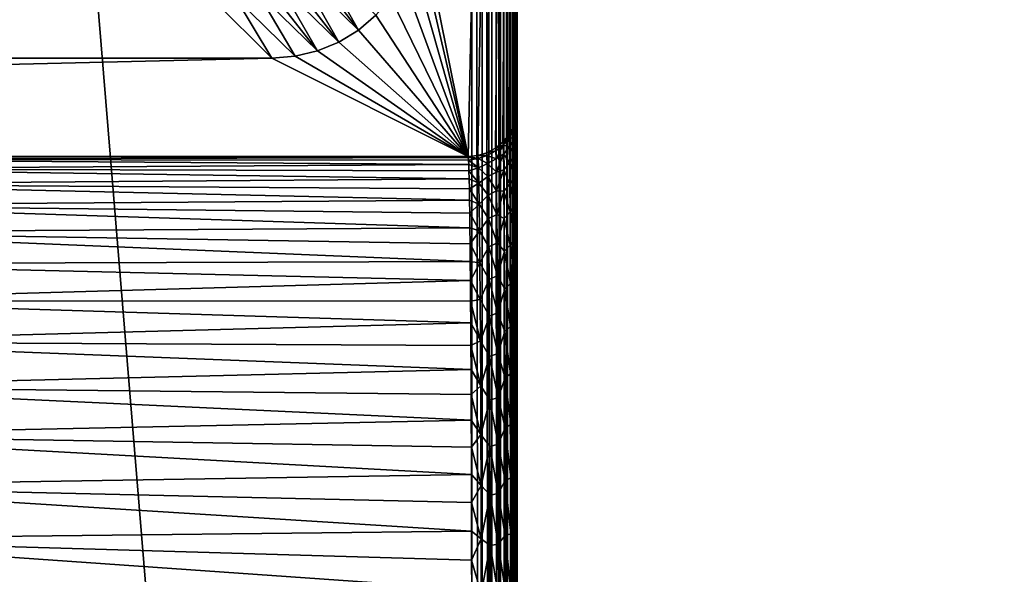
# Model space of a CAD drawing. Units: millimetres. Extents: x -141 to 216, y -96 to 233.
# Drawn here: x 17 to 27, y -27 to -21 of the extents above; entities that cross this region are included whole.
import ezdxf

# ---------------------------------------------------------------- set-up
doc = ezdxf.new("R2010")
doc.units = ezdxf.units.MM
doc.header["$LTSCALE"] = 85.179046
for name, color, linetype in [('101', 7, 'CONTINUOUS'), ('114', 7, 'CONTINUOUS'), ('115', 7, 'CONTINUOUS'), ('27', 7, 'CONTINUOUS'), ('28', 7, 'CONTINUOUS'), ('56', 7, 'CONTINUOUS'), ('59', 7, 'CONTINUOUS'), ('63', 7, 'CONTINUOUS'), ('64', 7, 'CONTINUOUS'), ('70', 7, 'CONTINUOUS'), ('73', 7, 'CONTINUOUS'), ('78', 7, 'CONTINUOUS')]:
    doc.layers.add(name, color=color, linetype=linetype)

msp = doc.modelspace()

# ---------------------------------------------------------------- linework, layer by layer
at = {"layer": '101', "color": 7, "linetype": 'CONTINUOUS', "true_color": 0xaaaaaa}
for points in [[(22.0367, 22, 95.2895), (22.0367, -67.0719, 95.2895), (22.1417, -67.0719, 95.2704), (22.0367, 22, 95.2895)], [(22.0367, 22, 95.2895), (22.1417, -67.0719, 95.2704), (22.1421, 22, 95.2703), (22.0367, 22, 95.2895)], [(22.1417, -67.0719, 95.2704), (22.2403, -67.0719, 95.2294), (22.1421, 22, 95.2703), (22.1417, -67.0719, 95.2704)], [(22.1421, 22, 95.2703), (22.2403, -67.0719, 95.2294), (22.1814, 22, 95.2568), (22.1421, 22, 95.2703)], [(22.1814, 22, 95.2568), (22.2403, -67.0719, 95.2294), (22.2411, 22, 95.2289), (22.1814, 22, 95.2568)], [(22.2403, -67.0719, 95.2294), (22.3279, -67.0719, 95.1684), (22.2411, 22, 95.2289), (22.2403, -67.0719, 95.2294)], [(22.2411, 22, 95.2289), (22.3279, -67.0719, 95.1684), (22.2982, 22, 95.1923), (22.2411, 22, 95.2289)], [(22.2982, 22, 95.1923), (22.3279, -67.0719, 95.1684), (22.329, 22, 95.1674), (22.2982, 22, 95.1923)], [(22.3279, -67.0719, 95.1684), (22.4005, -67.0719, 95.0902), (22.329, 22, 95.1674), (22.3279, -67.0719, 95.1684)], [(22.329, 22, 95.1674), (22.4005, -67.0719, 95.0902), (22.3827, 22, 95.1127), (22.329, 22, 95.1674)], [(22.3827, 22, 95.1127), (22.4005, -67.0719, 95.0902), (22.4018, 22, 95.0885), (22.3827, 22, 95.1127)], [(22.4005, -67.0719, 95.0902), (22.4549, -67.0719, 94.9983), (22.4018, 22, 95.0885), (22.4005, -67.0719, 95.0902)], [(22.4018, 22, 95.0885), (22.4549, -67.0719, 94.9983), (22.4393, 22, 95.0297), (22.4018, 22, 95.0885)], [(22.4393, 22, 95.0297), (22.4549, -67.0719, 94.9983), (22.456, 22, 94.9959), (22.4393, 22, 95.0297)], [(22.4549, -67.0719, 94.9983), (22.4886, -67.0719, 94.897), (22.456, 22, 94.9959), (22.4549, -67.0719, 94.9983)], [(22.456, 22, 94.9959), (22.4886, -67.0719, 94.897), (22.475, 22, 94.9471), (22.456, 22, 94.9959)], [(22.475, 22, 94.9471), (22.4886, -67.0719, 94.897), (22.489, 22, 94.8951), (22.475, 22, 94.9471)], [(22.4886, -67.0719, 94.897), (22.5, -67.0719, 94.7909), (22.489, 22, 94.8951), (22.4886, -67.0719, 94.897)], [(22.489, 22, 94.8951), (22.5, -67.0719, 94.7909), (22.4942, 22, 94.867), (22.489, 22, 94.8951)], [(22.5, -67.0719, 94.7909), (22.5, 22, 94.7909), (22.4942, 22, 94.867), (22.5, -67.0719, 94.7909)]]:
    msp.add_3dface(points, dxfattribs=at)
at = {"layer": '114', "color": 7, "linetype": 'CONTINUOUS', "true_color": 0xaaaaaa}
for points in [[(22.5, -22, 85.2046), (22.5, -22.0347, 85.8232), (22.4905, -22.097, 85.2046), (22.5, -22, 85.2046)], [(22.5, -22.0347, 85.8232), (22.4913, -22.127, 85.8108), (22.4905, -22.097, 85.2046), (22.5, -22.0347, 85.8232)], [(22.5, -22.0347, 85.8232), (22.5, -22.0776, 86.128), (22.4913, -22.127, 85.8108), (22.5, -22.0347, 85.8232)], [(22.5, -22.0776, 86.128), (22.492, -22.2244, 86.4106), (22.4913, -22.127, 85.8108), (22.5, -22.0776, 86.128)], [(22.5, -22.0776, 86.128), (22.5, -22.1377, 86.4301), (22.492, -22.2244, 86.4106), (22.5, -22.0776, 86.128)], [(22.4636, -22.2205, 85.8003), (22.416, -22.2775, 85.2046), (22.4621, -22.1909, 85.2046), (22.4636, -22.2205, 85.8003)], [(22.4913, -22.127, 85.8108), (22.4621, -22.1909, 85.2046), (22.4905, -22.097, 85.2046), (22.4913, -22.127, 85.8108)], [(22.4636, -22.2205, 85.8003), (22.4621, -22.1909, 85.2046), (22.4913, -22.127, 85.8108), (22.4636, -22.2205, 85.8003)], [(22.492, -22.2244, 86.4106), (22.4636, -22.2205, 85.8003), (22.4913, -22.127, 85.8108), (22.492, -22.2244, 86.4106)], [(22.5, -22.1377, 86.4301), (22.5, -22.2152, 86.7309), (22.492, -22.2244, 86.4106), (22.5, -22.1377, 86.4301)], [(22.4182, -22.3069, 85.7906), (22.3538, -22.3533, 85.2046), (22.416, -22.2775, 85.2046), (22.4182, -22.3069, 85.7906)], [(22.4182, -22.3069, 85.7906), (22.416, -22.2775, 85.2046), (22.4636, -22.2205, 85.8003), (22.4182, -22.3069, 85.7906)], [(22.4651, -22.3165, 86.3897), (22.4182, -22.3069, 85.7906), (22.4636, -22.2205, 85.8003), (22.4651, -22.3165, 86.3897)], [(22.4651, -22.3165, 86.3897), (22.4636, -22.2205, 85.8003), (22.492, -22.2244, 86.4106), (22.4651, -22.3165, 86.3897)], [(22.4927, -22.3884, 86.996), (22.4651, -22.3165, 86.3897), (22.492, -22.2244, 86.4106), (22.4927, -22.3884, 86.996)], [(22.5, -22.2152, 86.7309), (22.4927, -22.3884, 86.996), (22.492, -22.2244, 86.4106), (22.5, -22.2152, 86.7309)], [(22.5, -22.2152, 86.7309), (22.5, -22.3095, 87.0276), (22.4927, -22.3884, 86.996), (22.5, -22.2152, 86.7309)], [(22.3566, -22.3828, 85.7821), (22.2779, -22.4156, 85.2046), (22.3538, -22.3533, 85.2046), (22.3566, -22.3828, 85.7821)], [(22.2811, -22.4414, 85.7371), (22.2779, -22.4156, 85.2046), (22.3566, -22.3828, 85.7821), (22.2811, -22.4414, 85.7371)], [(22.2842, -22.5224, 86.2647), (22.2811, -22.4414, 85.7371), (22.3566, -22.3828, 85.7821), (22.2842, -22.5224, 86.2647)], [(22.3594, -22.4765, 86.3533), (22.2842, -22.5224, 86.2647), (22.3566, -22.3828, 85.7821), (22.3594, -22.4765, 86.3533)], [(22.3566, -22.3828, 85.7821), (22.3538, -22.3533, 85.2046), (22.4182, -22.3069, 85.7906), (22.3566, -22.3828, 85.7821)], [(22.4204, -22.4016, 86.3704), (22.3566, -22.3828, 85.7821), (22.4182, -22.3069, 85.7906), (22.4204, -22.4016, 86.3704)], [(22.3594, -22.4765, 86.3533), (22.3566, -22.3828, 85.7821), (22.4204, -22.4016, 86.3704), (22.3594, -22.4765, 86.3533)], [(22.4204, -22.4016, 86.3704), (22.4182, -22.3069, 85.7906), (22.4651, -22.3165, 86.3897), (22.4204, -22.4016, 86.3704)], [(22.4666, -22.4777, 86.9649), (22.4204, -22.4016, 86.3704), (22.4651, -22.3165, 86.3897), (22.4666, -22.4777, 86.9649)], [(22.4666, -22.4777, 86.9649), (22.4651, -22.3165, 86.3897), (22.4927, -22.3884, 86.996), (22.4666, -22.4777, 86.9649)], [(22.4933, -22.617, 87.5597), (22.4666, -22.4777, 86.9649), (22.4927, -22.3884, 86.996), (22.4933, -22.617, 87.5597)], [(22.5, -22.3095, 87.0276), (22.5, -22.4195, 87.317), (22.4927, -22.3884, 86.996), (22.5, -22.3095, 87.0276)], [(22.5, -22.4195, 87.317), (22.4933, -22.617, 87.5597), (22.4927, -22.3884, 86.996), (22.5, -22.4195, 87.317)], [(22.1015, -22.5211, 85.7666), (22, -22.5, 85.2046), (22.0975, -22.4904, 85.2046), (22.1015, -22.5211, 85.7666)], [(22.1949, -22.488, 85.7323), (22.0975, -22.4904, 85.2046), (22.1914, -22.4619, 85.2046), (22.1949, -22.488, 85.7323)], [(22.1015, -22.5211, 85.7666), (22.0975, -22.4904, 85.2046), (22.1949, -22.488, 85.7323), (22.1015, -22.5211, 85.7666)], [(22.1984, -22.5689, 86.2548), (22.1015, -22.5211, 85.7666), (22.1949, -22.488, 85.7323), (22.1984, -22.5689, 86.2548)], [(22.2811, -22.4414, 85.7371), (22.1914, -22.4619, 85.2046), (22.2779, -22.4156, 85.2046), (22.2811, -22.4414, 85.7371)], [(22.1949, -22.488, 85.7323), (22.1914, -22.4619, 85.2046), (22.2811, -22.4414, 85.7371), (22.1949, -22.488, 85.7323)], [(22.2842, -22.5224, 86.2647), (22.1949, -22.488, 85.7323), (22.2811, -22.4414, 85.7371), (22.2842, -22.5224, 86.2647)], [(22.1984, -22.5689, 86.2548), (22.1949, -22.488, 85.7323), (22.2842, -22.5224, 86.2647), (22.1984, -22.5689, 86.2548)], [(22.2872, -22.658, 86.7808), (22.2842, -22.5224, 86.2647), (22.3594, -22.4765, 86.3533), (22.2872, -22.658, 86.7808)], [(22.3621, -22.6335, 86.9105), (22.2872, -22.658, 86.7808), (22.3594, -22.4765, 86.3533), (22.3621, -22.6335, 86.9105)], [(22.4225, -22.5605, 86.936), (22.3594, -22.4765, 86.3533), (22.4204, -22.4016, 86.3704), (22.4225, -22.5605, 86.936)], [(22.3621, -22.6335, 86.9105), (22.3594, -22.4765, 86.3533), (22.4225, -22.5605, 86.936), (22.3621, -22.6335, 86.9105)], [(22.4225, -22.5605, 86.936), (22.4204, -22.4016, 86.3704), (22.4666, -22.4777, 86.9649), (22.4225, -22.5605, 86.936)], [(22.4679, -22.7025, 87.5187), (22.4225, -22.5605, 86.936), (22.4666, -22.4777, 86.9649), (22.4679, -22.7025, 87.5187)], [(22.4679, -22.7025, 87.5187), (22.4666, -22.4777, 86.9649), (22.4933, -22.617, 87.5597), (22.4679, -22.7025, 87.5187)], [(22.5, -22.4195, 87.317), (22.5, -22.5457, 87.5992), (22.4933, -22.617, 87.5597), (22.5, -22.4195, 87.317)], [(22.0024, -22.5091, 85.5076), (22, -22.5, 85.2046), (22.1015, -22.5211, 85.7666), (22.0024, -22.5091, 85.5076)], [(22.0045, -22.5365, 85.8096), (22.0024, -22.5091, 85.5076), (22.1015, -22.5211, 85.7666), (22.0045, -22.5365, 85.8096)], [(22.1054, -22.6142, 86.322), (22.0045, -22.5365, 85.8096), (22.1015, -22.5211, 85.7666), (22.1054, -22.6142, 86.322)], [(22.0066, -22.5821, 86.1096), (22.0045, -22.5365, 85.8096), (22.1054, -22.6142, 86.322), (22.0066, -22.5821, 86.1096)], [(22.0086, -22.6457, 86.4065), (22.0066, -22.5821, 86.1096), (22.1054, -22.6142, 86.322), (22.0086, -22.6457, 86.4065)], [(22.1054, -22.6142, 86.322), (22.1015, -22.5211, 85.7666), (22.1984, -22.5689, 86.2548), (22.1054, -22.6142, 86.322)], [(22.2017, -22.7039, 86.766), (22.1054, -22.6142, 86.322), (22.1984, -22.5689, 86.2548), (22.2017, -22.7039, 86.766)], [(22.2872, -22.658, 86.7808), (22.1984, -22.5689, 86.2548), (22.2842, -22.5224, 86.2647), (22.2872, -22.658, 86.7808)], [(22.2017, -22.7039, 86.766), (22.1984, -22.5689, 86.2548), (22.2872, -22.658, 86.7808), (22.2017, -22.7039, 86.766)], [(22.4245, -22.7818, 87.4806), (22.3621, -22.6335, 86.9105), (22.4225, -22.5605, 86.936), (22.4245, -22.7818, 87.4806)], [(22.4245, -22.7818, 87.4806), (22.4225, -22.5605, 86.936), (22.4679, -22.7025, 87.5187), (22.4245, -22.7818, 87.4806)], [(22.5, -22.5457, 87.5992), (22.5, -22.6881, 87.8751), (22.4933, -22.617, 87.5597), (22.5, -22.5457, 87.5992)], [(22.1093, -22.7687, 86.8634), (22.0086, -22.6457, 86.4065), (22.1054, -22.6142, 86.322), (22.1093, -22.7687, 86.8634)], [(22.0108, -22.7271, 86.6991), (22.0086, -22.6457, 86.4065), (22.1093, -22.7687, 86.8634), (22.0108, -22.7271, 86.6991)], [(22.1093, -22.7687, 86.8634), (22.1054, -22.6142, 86.322), (22.2017, -22.7039, 86.766), (22.1093, -22.7687, 86.8634)], [(22.2901, -22.8468, 87.2802), (22.2017, -22.7039, 86.766), (22.2872, -22.658, 86.7808), (22.2901, -22.8468, 87.2802)], [(22.2901, -22.8468, 87.2802), (22.2872, -22.658, 86.7808), (22.3621, -22.6335, 86.9105), (22.2901, -22.8468, 87.2802)], [(22.3647, -22.8519, 87.447), (22.2901, -22.8468, 87.2802), (22.3621, -22.6335, 86.9105), (22.3647, -22.8519, 87.447)], [(22.3647, -22.8519, 87.447), (22.3621, -22.6335, 86.9105), (22.4245, -22.7818, 87.4806), (22.3647, -22.8519, 87.447)], [(22.4939, -22.9075, 88.0946), (22.4679, -22.7025, 87.5187), (22.4933, -22.617, 87.5597), (22.4939, -22.9075, 88.0946)], [(22.5, -22.6881, 87.8751), (22.4939, -22.9075, 88.0946), (22.4933, -22.617, 87.5597), (22.5, -22.6881, 87.8751)], [(22.5, -22.6881, 87.8751), (22.5, -22.8453, 88.1421), (22.4939, -22.9075, 88.0946), (22.5, -22.6881, 87.8751)], [(22.0129, -22.8261, 86.9863), (22.0108, -22.7271, 86.6991), (22.1093, -22.7687, 86.8634), (22.0129, -22.8261, 86.9863)], [(22.1129, -22.9827, 87.3842), (22.0129, -22.8261, 86.9863), (22.1093, -22.7687, 86.8634), (22.1129, -22.9827, 87.3842)], [(22.205, -22.8914, 87.2604), (22.1093, -22.7687, 86.8634), (22.2017, -22.7039, 86.766), (22.205, -22.8914, 87.2604)], [(22.1129, -22.9827, 87.3842), (22.1093, -22.7687, 86.8634), (22.205, -22.8914, 87.2604), (22.1129, -22.9827, 87.3842)], [(22.205, -22.8914, 87.2604), (22.2017, -22.7039, 86.766), (22.2901, -22.8468, 87.2802), (22.205, -22.8914, 87.2604)], [(22.4264, -23.0628, 87.9974), (22.3647, -22.8519, 87.447), (22.4245, -22.7818, 87.4806), (22.4264, -23.0628, 87.9974)], [(22.4692, -22.988, 88.0443), (22.4245, -22.7818, 87.4806), (22.4679, -22.7025, 87.5187), (22.4692, -22.988, 88.0443)], [(22.4264, -23.0628, 87.9974), (22.4245, -22.7818, 87.4806), (22.4692, -22.988, 88.0443), (22.4264, -23.0628, 87.9974)], [(22.4692, -22.988, 88.0443), (22.4679, -22.7025, 87.5187), (22.4939, -22.9075, 88.0946), (22.4692, -22.988, 88.0443)], [(22.0149, -22.942, 87.2666), (22.0129, -22.8261, 86.9863), (22.1129, -22.9827, 87.3842), (22.0149, -22.942, 87.2666)], [(22.2081, -23.1296, 87.7327), (22.1129, -22.9827, 87.3842), (22.205, -22.8914, 87.2604), (22.2081, -23.1296, 87.7327)], [(22.2929, -23.0867, 87.7573), (22.205, -22.8914, 87.2604), (22.2901, -22.8468, 87.2802), (22.2929, -23.0867, 87.7573)], [(22.2081, -23.1296, 87.7327), (22.205, -22.8914, 87.2604), (22.2929, -23.0867, 87.7573), (22.2081, -23.1296, 87.7327)], [(22.2929, -23.0867, 87.7573), (22.2901, -22.8468, 87.2802), (22.3647, -22.8519, 87.447), (22.2929, -23.0867, 87.7573)], [(22.3672, -23.1291, 87.9559), (22.2929, -23.0867, 87.7573), (22.3647, -22.8519, 87.447), (22.3672, -23.1291, 87.9559)], [(22.3672, -23.1291, 87.9559), (22.3647, -22.8519, 87.447), (22.4264, -23.0628, 87.9974), (22.3672, -23.1291, 87.9559)], [(22.5, -22.8453, 88.1421), (22.4944, -23.2563, 88.594), (22.4939, -22.9075, 88.0946), (22.5, -22.8453, 88.1421)], [(22.5, -22.8453, 88.1421), (22.5, -23.2026, 88.6459), (22.4944, -23.2563, 88.594), (22.5, -22.8453, 88.1421)], [(22.0169, -23.0746, 87.5392), (22.0149, -22.942, 87.2666), (22.1129, -22.9827, 87.3842), (22.0169, -23.0746, 87.5392)], [(22.1165, -23.2536, 87.878), (22.0169, -23.0746, 87.5392), (22.1129, -22.9827, 87.3842), (22.1165, -23.2536, 87.878)], [(22.1165, -23.2536, 87.878), (22.1129, -22.9827, 87.3842), (22.2081, -23.1296, 87.7327), (22.1165, -23.2536, 87.878)], [(22.4703, -23.3308, 88.5348), (22.4264, -23.0628, 87.9974), (22.4692, -22.988, 88.0443), (22.4703, -23.3308, 88.5348)], [(22.4944, -23.2563, 88.594), (22.4692, -22.988, 88.0443), (22.4939, -22.9075, 88.0946), (22.4944, -23.2563, 88.594)], [(22.4703, -23.3308, 88.5348), (22.4692, -22.988, 88.0443), (22.4944, -23.2563, 88.594), (22.4703, -23.3308, 88.5348)], [(22.0189, -23.2233, 87.8031), (22.0169, -23.0746, 87.5392), (22.1165, -23.2536, 87.878), (22.0189, -23.2233, 87.8031)], [(22.2955, -23.3753, 88.2069), (22.2081, -23.1296, 87.7327), (22.2929, -23.0867, 87.7573), (22.2955, -23.3753, 88.2069)], [(22.2955, -23.3753, 88.2069), (22.2929, -23.0867, 87.7573), (22.3672, -23.1291, 87.9559), (22.2955, -23.3753, 88.2069)], [(22.4281, -23.4002, 88.4797), (22.3672, -23.1291, 87.9559), (22.4264, -23.0628, 87.9974), (22.4281, -23.4002, 88.4797)], [(22.4281, -23.4002, 88.4797), (22.4264, -23.0628, 87.9974), (22.4703, -23.3308, 88.5348), (22.4281, -23.4002, 88.4797)], [(22.211, -23.4158, 88.1777), (22.1165, -23.2536, 87.878), (22.2081, -23.1296, 87.7327), (22.211, -23.4158, 88.1777)], [(22.211, -23.4158, 88.1777), (22.2081, -23.1296, 87.7327), (22.2955, -23.3753, 88.2069), (22.211, -23.4158, 88.1777)], [(22.3695, -23.4618, 88.4308), (22.2955, -23.3753, 88.2069), (22.3672, -23.1291, 87.9559), (22.3695, -23.4618, 88.4308)], [(22.3695, -23.4618, 88.4308), (22.3672, -23.1291, 87.9559), (22.4281, -23.4002, 88.4797), (22.3695, -23.4618, 88.4308)], [(22.0207, -23.3875, 88.0575), (22.0189, -23.2233, 87.8031), (22.1165, -23.2536, 87.878), (22.0207, -23.3875, 88.0575)], [(22.1197, -23.5781, 88.3384), (22.0207, -23.3875, 88.0575), (22.1165, -23.2536, 87.878), (22.1197, -23.5781, 88.3384)], [(22.1197, -23.5781, 88.3384), (22.1165, -23.2536, 87.878), (22.211, -23.4158, 88.1777), (22.1197, -23.5781, 88.3384)], [(22.4949, -23.6593, 89.0512), (22.4703, -23.3308, 88.5348), (22.4944, -23.2563, 88.594), (22.4949, -23.6593, 89.0512)], [(22.5, -23.2026, 88.6459), (22.4949, -23.6593, 89.0512), (22.4944, -23.2563, 88.594), (22.5, -23.2026, 88.6459)], [(22.5, -23.2026, 88.6459), (22.5, -23.6142, 89.1072), (22.4949, -23.6593, 89.0512), (22.5, -23.2026, 88.6459)], [(22.0225, -23.5668, 88.3014), (22.0207, -23.3875, 88.0575), (22.1197, -23.5781, 88.3384), (22.0225, -23.5668, 88.3014)], [(22.2979, -23.7095, 88.624), (22.211, -23.4158, 88.1777), (22.2955, -23.3753, 88.2069), (22.2979, -23.7095, 88.624)], [(22.2979, -23.7095, 88.624), (22.2955, -23.3753, 88.2069), (22.3695, -23.4618, 88.4308), (22.2979, -23.7095, 88.624)], [(22.4714, -23.7268, 88.984), (22.4281, -23.4002, 88.4797), (22.4703, -23.3308, 88.5348), (22.4714, -23.7268, 88.984)], [(22.4714, -23.7268, 88.984), (22.4703, -23.3308, 88.5348), (22.4949, -23.6593, 89.0512), (22.4714, -23.7268, 88.984)], [(22.2138, -23.747, 88.5903), (22.1197, -23.5781, 88.3384), (22.211, -23.4158, 88.1777), (22.2138, -23.747, 88.5903)], [(22.2138, -23.747, 88.5903), (22.211, -23.4158, 88.1777), (22.2979, -23.7095, 88.624), (22.2138, -23.747, 88.5903)], [(22.3715, -23.8457, 88.8655), (22.2979, -23.7095, 88.624), (22.3695, -23.4618, 88.4308), (22.3715, -23.8457, 88.8655)], [(22.4297, -23.7897, 88.9213), (22.3695, -23.4618, 88.4308), (22.4281, -23.4002, 88.4797), (22.4297, -23.7897, 88.9213)], [(22.3715, -23.8457, 88.8655), (22.3695, -23.4618, 88.4308), (22.4297, -23.7897, 88.9213), (22.3715, -23.8457, 88.8655)], [(22.4297, -23.7897, 88.9213), (22.4281, -23.4002, 88.4797), (22.4714, -23.7268, 88.984), (22.4297, -23.7897, 88.9213)], [(22.0243, -23.7603, 88.534), (22.0225, -23.5668, 88.3014), (22.1197, -23.5781, 88.3384), (22.0243, -23.7603, 88.534)], [(22.1227, -23.952, 88.7596), (22.0243, -23.7603, 88.534), (22.1197, -23.5781, 88.3384), (22.1227, -23.952, 88.7596)], [(22.1227, -23.952, 88.7596), (22.1197, -23.5781, 88.3384), (22.2138, -23.747, 88.5903), (22.1227, -23.952, 88.7596)], [(22.4952, -24.1114, 89.4605), (22.4714, -23.7268, 88.984), (22.4949, -23.6593, 89.0512), (22.4952, -24.1114, 89.4605)], [(22.5, -23.6142, 89.1072), (22.4952, -24.1114, 89.4605), (22.4949, -23.6593, 89.0512), (22.5, -23.6142, 89.1072)], [(22.5, -23.6142, 89.1072), (22.5, -24.0748, 89.519), (22.4952, -24.1114, 89.4605), (22.5, -23.6142, 89.1072)], [(22.0259, -23.9675, 88.7544), (22.0243, -23.7603, 88.534), (22.1227, -23.952, 88.7596), (22.0259, -23.9675, 88.7544)], [(22.2162, -24.1197, 88.9661), (22.1227, -23.952, 88.7596), (22.2138, -23.747, 88.5903), (22.2162, -24.1197, 88.9661)], [(22.3001, -24.0856, 89.0039), (22.2138, -23.747, 88.5903), (22.2979, -23.7095, 88.624), (22.3001, -24.0856, 89.0039)], [(22.2162, -24.1197, 88.9661), (22.2138, -23.747, 88.5903), (22.3001, -24.0856, 89.0039), (22.2162, -24.1197, 88.9661)], [(22.3001, -24.0856, 89.0039), (22.2979, -23.7095, 88.624), (22.3715, -23.8457, 88.8655), (22.3001, -24.0856, 89.0039)], [(22.4311, -24.2267, 89.3165), (22.3715, -23.8457, 88.8655), (22.4297, -23.7897, 88.9213), (22.4311, -24.2267, 89.3165)], [(22.4723, -24.171, 89.386), (22.4297, -23.7897, 88.9213), (22.4714, -23.7268, 88.984), (22.4723, -24.171, 89.386)], [(22.4311, -24.2267, 89.3165), (22.4297, -23.7897, 88.9213), (22.4723, -24.171, 89.386), (22.4311, -24.2267, 89.3165)], [(22.4723, -24.171, 89.386), (22.4714, -23.7268, 88.984), (22.4952, -24.1114, 89.4605), (22.4723, -24.171, 89.386)], [(22.3734, -24.2762, 89.2545), (22.3001, -24.0856, 89.0039), (22.3715, -23.8457, 88.8655), (22.3734, -24.2762, 89.2545)], [(22.3734, -24.2762, 89.2545), (22.3715, -23.8457, 88.8655), (22.4311, -24.2267, 89.3165), (22.3734, -24.2762, 89.2545)], [(22.1254, -24.3709, 89.1363), (22.0259, -23.9675, 88.7544), (22.1227, -23.952, 88.7596), (22.1254, -24.3709, 89.1363)], [(22.0273, -24.1874, 88.9618), (22.0259, -23.9675, 88.7544), (22.1254, -24.3709, 89.1363), (22.0273, -24.1874, 88.9618)], [(22.1254, -24.3709, 89.1363), (22.1227, -23.952, 88.7596), (22.2162, -24.1197, 88.9661), (22.1254, -24.3709, 89.1363)], [(22.3021, -24.4996, 89.3423), (22.2162, -24.1197, 88.9661), (22.3001, -24.0856, 89.0039), (22.3021, -24.4996, 89.3423)], [(22.3021, -24.4996, 89.3423), (22.3001, -24.0856, 89.0039), (22.3734, -24.2762, 89.2545), (22.3021, -24.4996, 89.3423)], [(22.5, -24.0748, 89.519), (22.4956, -24.6069, 89.8163), (22.4952, -24.1114, 89.4605), (22.5, -24.0748, 89.519)], [(22.5, -24.0748, 89.519), (22.5, -24.5773, 89.8761), (22.4956, -24.6069, 89.8163), (22.5, -24.0748, 89.519)], [(22.0288, -24.4194, 89.1554), (22.0273, -24.1874, 88.9618), (22.1254, -24.3709, 89.1363), (22.0288, -24.4194, 89.1554)], [(22.2184, -24.5298, 89.3009), (22.1254, -24.3709, 89.1363), (22.2162, -24.1197, 88.9661), (22.2184, -24.5298, 89.3009)], [(22.2184, -24.5298, 89.3009), (22.2162, -24.1197, 88.9661), (22.3021, -24.4996, 89.3423), (22.2184, -24.5298, 89.3009)], [(22.4731, -24.6579, 89.7356), (22.4311, -24.2267, 89.3165), (22.4723, -24.171, 89.386), (22.4731, -24.6579, 89.7356)], [(22.4956, -24.6069, 89.8163), (22.4723, -24.171, 89.386), (22.4952, -24.1114, 89.4605), (22.4956, -24.6069, 89.8163)], [(22.4731, -24.6579, 89.7356), (22.4723, -24.171, 89.386), (22.4956, -24.6069, 89.8163), (22.4731, -24.6579, 89.7356)], [(22.375, -24.748, 89.5927), (22.3021, -24.4996, 89.3423), (22.3734, -24.2762, 89.2545), (22.375, -24.748, 89.5927)], [(22.4324, -24.7055, 89.6601), (22.3734, -24.2762, 89.2545), (22.4311, -24.2267, 89.3165), (22.4324, -24.7055, 89.6601)], [(22.375, -24.748, 89.5927), (22.3734, -24.2762, 89.2545), (22.4324, -24.7055, 89.6601), (22.375, -24.748, 89.5927)], [(22.4324, -24.7055, 89.6601), (22.4311, -24.2267, 89.3165), (22.4731, -24.6579, 89.7356), (22.4324, -24.7055, 89.6601)], [(22.1278, -24.8294, 89.4636), (22.0288, -24.4194, 89.1554), (22.1254, -24.3709, 89.1363), (22.1278, -24.8294, 89.4636)], [(22.1278, -24.8294, 89.4636), (22.1254, -24.3709, 89.1363), (22.2184, -24.5298, 89.3009), (22.1278, -24.8294, 89.4636)], [(22.0302, -24.6626, 89.3347), (22.0288, -24.4194, 89.1554), (22.1278, -24.8294, 89.4636), (22.0302, -24.6626, 89.3347)], [(22.2203, -24.9728, 89.5907), (22.1278, -24.8294, 89.4636), (22.2184, -24.5298, 89.3009), (22.2203, -24.9728, 89.5907)], [(22.3038, -24.9469, 89.6355), (22.2184, -24.5298, 89.3009), (22.3021, -24.4996, 89.3423), (22.3038, -24.9469, 89.6355)], [(22.2203, -24.9728, 89.5907), (22.2184, -24.5298, 89.3009), (22.3038, -24.9469, 89.6355), (22.2203, -24.9728, 89.5907)], [(22.3038, -24.9469, 89.6355), (22.3021, -24.4996, 89.3423), (22.375, -24.748, 89.5927), (22.3038, -24.9469, 89.6355)], [(22.5, -24.5773, 89.8761), (22.4958, -25.1396, 90.1142), (22.4956, -24.6069, 89.8163), (22.5, -24.5773, 89.8761)], [(22.5, -24.5773, 89.8761), (22.5, -25.1181, 90.1751), (22.4958, -25.1396, 90.1142), (22.5, -24.5773, 89.8761)], [(22.0313, -24.9161, 89.4988), (22.0302, -24.6626, 89.3347), (22.1278, -24.8294, 89.4636), (22.0313, -24.9161, 89.4988)], [(22.4737, -25.1812, 90.0281), (22.4324, -24.7055, 89.6601), (22.4731, -24.6579, 89.7356), (22.4737, -25.1812, 90.0281)], [(22.4958, -25.1396, 90.1142), (22.4731, -24.6579, 89.7356), (22.4956, -24.6069, 89.8163), (22.4958, -25.1396, 90.1142)], [(22.4737, -25.1812, 90.0281), (22.4731, -24.6579, 89.7356), (22.4958, -25.1396, 90.1142), (22.4737, -25.1812, 90.0281)], [(22.3763, -25.2549, 89.8757), (22.3038, -24.9469, 89.6355), (22.375, -24.748, 89.5927), (22.3763, -25.2549, 89.8757)], [(22.4334, -25.2201, 89.9476), (22.375, -24.748, 89.5927), (22.4324, -24.7055, 89.6601), (22.4334, -25.2201, 89.9476)], [(22.3763, -25.2549, 89.8757), (22.375, -24.748, 89.5927), (22.4334, -25.2201, 89.9476), (22.3763, -25.2549, 89.8757)], [(22.4334, -25.2201, 89.9476), (22.4324, -24.7055, 89.6601), (22.4737, -25.1812, 90.0281), (22.4334, -25.2201, 89.9476)], [(22.1297, -25.3218, 89.7374), (22.0313, -24.9161, 89.4988), (22.1278, -24.8294, 89.4636), (22.1297, -25.3218, 89.7374)], [(22.1297, -25.3218, 89.7374), (22.1278, -24.8294, 89.4636), (22.2203, -24.9728, 89.5907), (22.1297, -25.3218, 89.7374)], [(22.0325, -25.179, 89.6473), (22.0313, -24.9161, 89.4988), (22.1297, -25.3218, 89.7374), (22.0325, -25.179, 89.6473)], [(22.2219, -25.4438, 89.8325), (22.1297, -25.3218, 89.7374), (22.2203, -24.9728, 89.5907), (22.2219, -25.4438, 89.8325)], [(22.3052, -25.4226, 89.88), (22.2203, -24.9728, 89.5907), (22.3038, -24.9469, 89.6355), (22.3052, -25.4226, 89.88)], [(22.2219, -25.4438, 89.8325), (22.2203, -24.9728, 89.5907), (22.3052, -25.4226, 89.88), (22.2219, -25.4438, 89.8325)], [(22.3052, -25.4226, 89.88), (22.3038, -24.9469, 89.6355), (22.3763, -25.2549, 89.8757), (22.3052, -25.4226, 89.88)], [(22.0335, -25.4503, 89.7797), (22.0325, -25.179, 89.6473), (22.1297, -25.3218, 89.7374), (22.0335, -25.4503, 89.7797)], [(22.4742, -25.7344, 90.2597), (22.4334, -25.2201, 89.9476), (22.4737, -25.1812, 90.0281), (22.4742, -25.7344, 90.2597)], [(22.496, -25.7027, 90.35), (22.4737, -25.1812, 90.0281), (22.4958, -25.1396, 90.1142), (22.496, -25.7027, 90.35)], [(22.4742, -25.7344, 90.2597), (22.4737, -25.1812, 90.0281), (22.496, -25.7027, 90.35), (22.4742, -25.7344, 90.2597)], [(22.5, -25.1181, 90.1751), (22.496, -25.7027, 90.35), (22.4958, -25.1396, 90.1142), (22.5, -25.1181, 90.1751)], [(22.5, -25.1181, 90.1751), (22.5, -25.6872, 90.4108), (22.496, -25.7027, 90.35), (22.5, -25.1181, 90.1751)], [(22.3774, -25.7906, 90.0997), (22.3052, -25.4226, 89.88), (22.3763, -25.2549, 89.8757), (22.3774, -25.7906, 90.0997)], [(22.4342, -25.7641, 90.1752), (22.3763, -25.2549, 89.8757), (22.4334, -25.2201, 89.9476), (22.4342, -25.7641, 90.1752)], [(22.3774, -25.7906, 90.0997), (22.3763, -25.2549, 89.8757), (22.4342, -25.7641, 90.1752), (22.3774, -25.7906, 90.0997)], [(22.4342, -25.7641, 90.1752), (22.4334, -25.2201, 89.9476), (22.4742, -25.7344, 90.2597), (22.4342, -25.7641, 90.1752)], [(22.1313, -25.8418, 89.954), (22.0335, -25.4503, 89.7797), (22.1297, -25.3218, 89.7374), (22.1313, -25.8418, 89.954)], [(22.1313, -25.8418, 89.954), (22.1297, -25.3218, 89.7374), (22.2219, -25.4438, 89.8325), (22.1313, -25.8418, 89.954)], [(22.0343, -25.7292, 89.8954), (22.0335, -25.4503, 89.7797), (22.1313, -25.8418, 89.954), (22.0343, -25.7292, 89.8954)], [(22.2232, -25.9376, 90.0235), (22.1313, -25.8418, 89.954), (22.2219, -25.4438, 89.8325), (22.2232, -25.9376, 90.0235)], [(22.3063, -25.9215, 90.0731), (22.2219, -25.4438, 89.8325), (22.3052, -25.4226, 89.88), (22.3063, -25.9215, 90.0731)], [(22.2232, -25.9376, 90.0235), (22.2219, -25.4438, 89.8325), (22.3063, -25.9215, 90.0731), (22.2232, -25.9376, 90.0235)], [(22.3063, -25.9215, 90.0731), (22.3052, -25.4226, 89.88), (22.3774, -25.7906, 90.0997), (22.3063, -25.9215, 90.0731)], [(22.5, -25.6872, 90.4108), (22.4962, -26.2888, 90.5207), (22.496, -25.7027, 90.35), (22.5, -25.6872, 90.4108)], [(22.5, -25.6872, 90.4108), (22.5, -26.2815, 90.5821), (22.4962, -26.2888, 90.5207), (22.5, -25.6872, 90.4108)], [(22.035, -26.0148, 89.9942), (22.0343, -25.7292, 89.8954), (22.1313, -25.8418, 89.954), (22.035, -26.0148, 89.9942)], [(22.3781, -26.3481, 90.2619), (22.3063, -25.9215, 90.0731), (22.3774, -25.7906, 90.0997), (22.3781, -26.3481, 90.2619)], [(22.4347, -26.3302, 90.34), (22.3774, -25.7906, 90.0997), (22.4342, -25.7641, 90.1752), (22.4347, -26.3302, 90.34)], [(22.3781, -26.3481, 90.2619), (22.3774, -25.7906, 90.0997), (22.4347, -26.3302, 90.34), (22.3781, -26.3481, 90.2619)], [(22.4746, -26.3102, 90.4274), (22.4342, -25.7641, 90.1752), (22.4742, -25.7344, 90.2597), (22.4746, -26.3102, 90.4274)], [(22.4347, -26.3302, 90.34), (22.4342, -25.7641, 90.1752), (22.4746, -26.3102, 90.4274), (22.4347, -26.3302, 90.34)], [(22.4962, -26.2888, 90.5207), (22.4742, -25.7344, 90.2597), (22.496, -25.7027, 90.35), (22.4962, -26.2888, 90.5207)], [(22.4746, -26.3102, 90.4274), (22.4742, -25.7344, 90.2597), (22.4962, -26.2888, 90.5207), (22.4746, -26.3102, 90.4274)], [(22.1324, -26.3827, 90.1107), (22.035, -26.0148, 89.9942), (22.1313, -25.8418, 89.954), (22.1324, -26.3827, 90.1107)], [(22.1324, -26.3827, 90.1107), (22.1313, -25.8418, 89.954), (22.2232, -25.9376, 90.0235), (22.1324, -26.3827, 90.1107)], [(22.2241, -26.4488, 90.1614), (22.1324, -26.3827, 90.1107), (22.2232, -25.9376, 90.0235), (22.2241, -26.4488, 90.1614)], [(22.3071, -26.4378, 90.2126), (22.2232, -25.9376, 90.0235), (22.3063, -25.9215, 90.0731), (22.3071, -26.4378, 90.2126)], [(22.2241, -26.4488, 90.1614), (22.2232, -25.9376, 90.0235), (22.3071, -26.4378, 90.2126), (22.2241, -26.4488, 90.1614)], [(22.3071, -26.4378, 90.2126), (22.3063, -25.9215, 90.0731), (22.3781, -26.3481, 90.2619), (22.3071, -26.4378, 90.2126)], [(22.0356, -26.3057, 90.0754), (22.035, -26.0148, 89.9942), (22.1324, -26.3827, 90.1107), (22.0356, -26.3057, 90.0754)], [(22.4963, -26.8906, 90.624), (22.4746, -26.3102, 90.4274), (22.4962, -26.2888, 90.5207), (22.4963, -26.8906, 90.624)], [(22.5, -26.2815, 90.5821), (22.4963, -26.8906, 90.624), (22.4962, -26.2888, 90.5207), (22.5, -26.2815, 90.5821)], [(22.5, -26.2815, 90.5821), (22.5, -26.8851, 90.6847), (22.4963, -26.8906, 90.624), (22.5, -26.2815, 90.5821)], [(22.0361, -26.6008, 90.1388), (22.0356, -26.3057, 90.0754), (22.1324, -26.3827, 90.1107), (22.0361, -26.6008, 90.1388)], [(22.1331, -26.9379, 90.2056), (22.0361, -26.6008, 90.1388), (22.1324, -26.3827, 90.1107), (22.1331, -26.9379, 90.2056)], [(22.1331, -26.9379, 90.2056), (22.1324, -26.3827, 90.1107), (22.2241, -26.4488, 90.1614), (22.1331, -26.9379, 90.2056)], [(22.3786, -26.9204, 90.36), (22.3071, -26.4378, 90.2126), (22.3781, -26.3481, 90.2619), (22.3786, -26.9204, 90.36)], [(22.4351, -26.9114, 90.4397), (22.3781, -26.3481, 90.2619), (22.4347, -26.3302, 90.34), (22.4351, -26.9114, 90.4397)], [(22.3786, -26.9204, 90.36), (22.3781, -26.3481, 90.2619), (22.4351, -26.9114, 90.4397), (22.3786, -26.9204, 90.36)], [(22.4748, -26.9013, 90.5288), (22.4347, -26.3302, 90.34), (22.4746, -26.3102, 90.4274), (22.4748, -26.9013, 90.5288)], [(22.4351, -26.9114, 90.4397), (22.4347, -26.3302, 90.34), (22.4748, -26.9013, 90.5288), (22.4351, -26.9114, 90.4397)], [(22.4748, -26.9013, 90.5288), (22.4746, -26.3102, 90.4274), (22.4963, -26.8906, 90.624), (22.4748, -26.9013, 90.5288)], [(22.2247, -26.9715, 90.2447), (22.1331, -26.9379, 90.2056), (22.2241, -26.4488, 90.1614), (22.2247, -26.9715, 90.2447)], [(22.3076, -26.966, 90.2969), (22.2241, -26.4488, 90.1614), (22.3071, -26.4378, 90.2126), (22.3076, -26.966, 90.2969)], [(22.2247, -26.9715, 90.2447), (22.2241, -26.4488, 90.1614), (22.3076, -26.966, 90.2969), (22.2247, -26.9715, 90.2447)], [(22.3076, -26.966, 90.2969), (22.3071, -26.4378, 90.2126), (22.3786, -26.9204, 90.36), (22.3076, -26.966, 90.2969)], [(22.0364, -26.8989, 90.1842), (22.0361, -26.6008, 90.1388), (22.1331, -26.9379, 90.2056), (22.0364, -26.8989, 90.1842)]]:
    msp.add_3dface(points, dxfattribs=at)
at = {"layer": '115', "color": 7, "linetype": 'CONTINUOUS', "true_color": 0xaaaaaa}
for points in [[(22.4898, -22.0993, 68.1), (22.5, -22, 68.1), (22.4905, -22.097, 85.2046), (22.4898, -22.0993, 68.1)], [(22.5, -22, 68.1), (22.5, -22, 85.2046), (22.4905, -22.097, 85.2046), (22.5, -22, 68.1)], [(22.4155, -22.2776, 68.1), (22.4619, -22.1913, 68.1), (22.416, -22.2775, 85.2046), (22.4155, -22.2776, 68.1)], [(22.416, -22.2775, 85.2046), (22.4619, -22.1913, 68.1), (22.4621, -22.1909, 85.2046), (22.416, -22.2775, 85.2046)], [(22.4619, -22.1913, 68.1), (22.4898, -22.0993, 68.1), (22.4621, -22.1909, 85.2046), (22.4619, -22.1913, 68.1)], [(22.4621, -22.1909, 85.2046), (22.4898, -22.0993, 68.1), (22.4905, -22.097, 85.2046), (22.4621, -22.1909, 85.2046)], [(22.3536, -22.3536, 68.1), (22.4155, -22.2776, 68.1), (22.3538, -22.3533, 85.2046), (22.3536, -22.3536, 68.1)], [(22.3538, -22.3533, 85.2046), (22.4155, -22.2776, 68.1), (22.416, -22.2775, 85.2046), (22.3538, -22.3533, 85.2046)], [(22.2776, -22.4155, 68.1), (22.3536, -22.3536, 68.1), (22.2779, -22.4156, 85.2046), (22.2776, -22.4155, 68.1)], [(22.2779, -22.4156, 85.2046), (22.3536, -22.3536, 68.1), (22.3538, -22.3533, 85.2046), (22.2779, -22.4156, 85.2046)], [(22, -22.5, 68.1), (22.0993, -22.4898, 68.1), (22, -22.5, 85.2046), (22, -22.5, 68.1)], [(22, -22.5, 85.2046), (22.0993, -22.4898, 68.1), (22.0975, -22.4904, 85.2046), (22, -22.5, 85.2046)], [(22.0993, -22.4898, 68.1), (22.1913, -22.4619, 68.1), (22.0975, -22.4904, 85.2046), (22.0993, -22.4898, 68.1)], [(22.0975, -22.4904, 85.2046), (22.1913, -22.4619, 68.1), (22.1914, -22.4619, 85.2046), (22.0975, -22.4904, 85.2046)], [(22.1913, -22.4619, 68.1), (22.2776, -22.4155, 68.1), (22.1914, -22.4619, 85.2046), (22.1913, -22.4619, 68.1)], [(22.1914, -22.4619, 85.2046), (22.2776, -22.4155, 68.1), (22.2779, -22.4156, 85.2046), (22.1914, -22.4619, 85.2046)]]:
    msp.add_3dface(points, dxfattribs=at)
at = {"layer": '27', "linetype": 'CONTINUOUS'}
for points in [[(205, -60, 48), (-137, -60, 48), (205, 60, 48), (205, -60, 48)], [(205, 60, 48), (-137, -60, 48), (-137, 60, 48), (205, 60, 48)]]:
    msp.add_3dface(points, dxfattribs=at)
at = {"layer": '28', "linetype": 'CONTINUOUS'}
for points in [[(205, 60, 50), (-137, 60, 50), (205, -60, 50), (205, 60, 50)], [(205, -60, 50), (-137, 60, 50), (-137, -60, 50), (205, -60, 50)]]:
    msp.add_3dface(points, dxfattribs=at)
at = {"layer": '56', "color": 7, "linetype": 'CONTINUOUS', "true_color": 0xaaaaaa}
for points in [[(22.0367, 22, 95.2895), (14.6985, 22, 95.7397), (22.0367, -67.0719, 95.2895), (22.0367, 22, 95.2895)], [(22.0367, -67.0719, 95.2895), (14.6985, 22, 95.7397), (14.6985, -67.0719, 95.7397), (22.0367, -67.0719, 95.2895)]]:
    msp.add_3dface(points, dxfattribs=at)
at = {"layer": '59', "color": 7, "linetype": 'CONTINUOUS', "true_color": 0xaaaaaa}
for points in [[(22.5, 22, 94.7909), (22.5, -67.0719, 94.7909), (22.5, -26.8851, 90.6847), (22.5, 22, 94.7909)], [(22.5, 22, 77.8668), (22.5, 22, 94.7909), (22.5, -26.2815, 90.5821), (22.5, 22, 77.8668)], [(22.5, -26.2815, 90.5821), (22.5, 22, 94.7909), (22.5, -26.8851, 90.6847), (22.5, -26.2815, 90.5821)], [(22.5, 1.0549, 68.1), (22.5, 22, 77.8668), (22.5, -24.0748, 89.519), (22.5, 1.0549, 68.1)], [(22.5, -24.0748, 89.519), (22.5, 22, 77.8668), (22.5, -24.5773, 89.8761), (22.5, -24.0748, 89.519)], [(22.5, -24.5773, 89.8761), (22.5, 22, 77.8668), (22.5, -25.1181, 90.1751), (22.5, -24.5773, 89.8761)], [(22.5, -25.1181, 90.1751), (22.5, 22, 77.8668), (22.5, -25.6872, 90.4108), (22.5, -25.1181, 90.1751)], [(22.5, -25.6872, 90.4108), (22.5, 22, 77.8668), (22.5, -26.2815, 90.5821), (22.5, -25.6872, 90.4108)], [(22.5, -22, 68.1), (22.5, 1.0549, 68.1), (22.5, -22, 85.2046), (22.5, -22, 68.1)], [(22.5, -22, 85.2046), (22.5, 1.0549, 68.1), (22.5, -22.0347, 85.8232), (22.5, -22, 85.2046)], [(22.5, -22.0347, 85.8232), (22.5, 1.0549, 68.1), (22.5, -22.0776, 86.128), (22.5, -22.0347, 85.8232)], [(22.5, -22.0776, 86.128), (22.5, 1.0549, 68.1), (22.5, -22.1377, 86.4301), (22.5, -22.0776, 86.128)], [(22.5, -22.1377, 86.4301), (22.5, 1.0549, 68.1), (22.5, -22.2152, 86.7309), (22.5, -22.1377, 86.4301)], [(22.5, -22.2152, 86.7309), (22.5, 1.0549, 68.1), (22.5, -22.3095, 87.0276), (22.5, -22.2152, 86.7309)], [(22.5, -22.3095, 87.0276), (22.5, 1.0549, 68.1), (22.5, -22.4195, 87.317), (22.5, -22.3095, 87.0276)], [(22.5, -22.4195, 87.317), (22.5, 1.0549, 68.1), (22.5, -22.5457, 87.5992), (22.5, -22.4195, 87.317)], [(22.5, -22.5457, 87.5992), (22.5, 1.0549, 68.1), (22.5, -22.6881, 87.8751), (22.5, -22.5457, 87.5992)], [(22.5, -22.6881, 87.8751), (22.5, 1.0549, 68.1), (22.5, -22.8453, 88.1421), (22.5, -22.6881, 87.8751)], [(22.5, -22.8453, 88.1421), (22.5, 1.0549, 68.1), (22.5, -23.2026, 88.6459), (22.5, -22.8453, 88.1421)], [(22.5, -23.2026, 88.6459), (22.5, 1.0549, 68.1), (22.5, -23.6142, 89.1072), (22.5, -23.2026, 88.6459)], [(22.5, -23.6142, 89.1072), (22.5, 1.0549, 68.1), (22.5, -24.0748, 89.519), (22.5, -23.6142, 89.1072)]]:
    msp.add_3dface(points, dxfattribs=at)
at = {"layer": '63', "color": 7, "linetype": 'CONTINUOUS', "true_color": 0xaaaaaa}
for points in [[(22.5, 1.0549, 68.1), (22, -22.5, 68.1), (21.4995, -20.0077, 68.1), (22.5, 1.0549, 68.1)], [(22, -22.5, 68.1), (22.5, 1.0549, 68.1), (22.0993, -22.4898, 68.1), (22, -22.5, 68.1)], [(22.0993, -22.4898, 68.1), (22.5, 1.0549, 68.1), (22.1913, -22.4619, 68.1), (22.0993, -22.4898, 68.1)], [(22.1913, -22.4619, 68.1), (22.5, 1.0549, 68.1), (22.2776, -22.4155, 68.1), (22.1913, -22.4619, 68.1)], [(22.2776, -22.4155, 68.1), (22.5, 1.0549, 68.1), (22.3536, -22.3536, 68.1), (22.2776, -22.4155, 68.1)], [(22.3536, -22.3536, 68.1), (22.5, 1.0549, 68.1), (22.4155, -22.2776, 68.1), (22.3536, -22.3536, 68.1)], [(22.4155, -22.2776, 68.1), (22.5, 1.0549, 68.1), (22.4619, -22.1913, 68.1), (22.4155, -22.2776, 68.1)], [(22.4619, -22.1913, 68.1), (22.5, 1.0549, 68.1), (22.4898, -22.0993, 68.1), (22.4619, -22.1913, 68.1)], [(22.5, 1.0549, 68.1), (22.5, -22, 68.1), (22.4898, -22.0993, 68.1), (22.5, 1.0549, 68.1)], [(21.4995, -20.0077, 68.1), (22, -22.5, 68.1), (21.4803, -20.2452, 68.1), (21.4995, -20.0077, 68.1)], [(21.4803, -20.2452, 68.1), (22, -22.5, 68.1), (21.4264, -20.4708, 68.1), (21.4803, -20.2452, 68.1)], [(21.4264, -20.4708, 68.1), (22, -22.5, 68.1), (21.3367, -20.6869, 68.1), (21.4264, -20.4708, 68.1)], [(21.3367, -20.6869, 68.1), (22, -22.5, 68.1), (21.215, -20.8862, 68.1), (21.3367, -20.6869, 68.1)], [(21.215, -20.8862, 68.1), (22, -22.5, 68.1), (21.0634, -21.0634, 68.1), (21.215, -20.8862, 68.1)], [(21.0634, -21.0634, 68.1), (22, -22.5, 68.1), (20.8862, -21.215, 68.1), (21.0634, -21.0634, 68.1)], [(20.8862, -21.215, 68.1), (22, -22.5, 68.1), (20.6869, -21.3367, 68.1), (20.8862, -21.215, 68.1)], [(20.6869, -21.3367, 68.1), (22, -22.5, 68.1), (20.4708, -21.4264, 68.1), (20.6869, -21.3367, 68.1)], [(20.2452, -21.4803, 68.1), (22, -22.5, 68.1), (20.0077, -21.4995, 68.1), (20.2452, -21.4803, 68.1)], [(20.4708, -21.4264, 68.1), (22, -22.5, 68.1), (20.2452, -21.4803, 68.1), (20.4708, -21.4264, 68.1)], [(22, -22.5, 68.1), (-22, -22.5, 68.1), (20.0077, -21.4995, 68.1), (22, -22.5, 68.1)], [(20.0077, -21.4995, 68.1), (-22, -22.5, 68.1), (-20.0077, -21.4995, 68.1), (20.0077, -21.4995, 68.1)]]:
    msp.add_3dface(points, dxfattribs=at)
at = {"layer": '64', "color": 7, "linetype": 'CONTINUOUS', "true_color": 0xaaaaaa}
for points in [[(-22, -22.5, 68.1), (22, -22.5, 68.1), (-22, -22.5, 85.2046), (-22, -22.5, 68.1)], [(22, -22.5, 68.1), (-1.4768, -22.5, 77.4907), (-22, -22.5, 85.2046), (22, -22.5, 68.1)], [(-1.4768, -22.5, 77.4907), (22, -22.5, 68.1), (-0.9976, -22.5, 77.3298), (-1.4768, -22.5, 77.4907)], [(-0.9976, -22.5, 77.3298), (22, -22.5, 68.1), (-0.5063, -22.5, 77.2332), (-0.9976, -22.5, 77.3298)], [(-0.5063, -22.5, 77.2332), (22, -22.5, 68.1), (0, -22.5, 77.2), (-0.5063, -22.5, 77.2332)], [(0, -22.5, 77.2), (22, -22.5, 68.1), (0.5063, -22.5, 77.2332), (0, -22.5, 77.2)], [(0.5063, -22.5, 77.2332), (22, -22.5, 68.1), (0.9976, -22.5, 77.3298), (0.5063, -22.5, 77.2332)], [(0.9976, -22.5, 77.3298), (22, -22.5, 68.1), (1.4768, -22.5, 77.4907), (0.9976, -22.5, 77.3298)], [(1.4768, -22.5, 77.4907), (22, -22.5, 68.1), (1.929, -22.5, 77.7106), (1.4768, -22.5, 77.4907)], [(1.929, -22.5, 77.7106), (22, -22.5, 68.1), (2.3515, -22.5, 77.9889), (1.929, -22.5, 77.7106)], [(2.3515, -22.5, 77.9889), (22, -22.5, 68.1), (2.7322, -22.5, 78.3173), (2.3515, -22.5, 77.9889)], [(2.7322, -22.5, 78.3173), (22, -22.5, 68.1), (3.0694, -22.5, 78.6942), (2.7322, -22.5, 78.3173)], [(3.0694, -22.5, 78.6942), (22, -22.5, 68.1), (3.3535, -22.5, 79.1094), (3.0694, -22.5, 78.6942)], [(3.3535, -22.5, 79.1094), (22, -22.5, 68.1), (3.5828, -22.5, 79.5594), (3.3535, -22.5, 79.1094)], [(3.5828, -22.5, 79.5594), (22, -22.5, 68.1), (3.7513, -22.5, 80.0343), (3.5828, -22.5, 79.5594)], [(3.7513, -22.5, 80.0343), (22, -22.5, 68.1), (3.8576, -22.5, 80.5268), (3.7513, -22.5, 80.0343)], [(3.8576, -22.5, 80.5268), (22, -22.5, 68.1), (3.8991, -22.5, 81.0301), (3.8576, -22.5, 80.5268)], [(3.8991, -22.5, 81.0301), (22, -22.5, 68.1), (7.4972, -22.5, 84.5023), (3.8991, -22.5, 81.0301)], [(7.4972, -22.5, 84.5023), (22, -22.5, 68.1), (8.7057, -22.5, 84.5344), (7.4972, -22.5, 84.5023)], [(8.7057, -22.5, 84.5344), (22, -22.5, 68.1), (14.9732, -22.5, 84.7779), (8.7057, -22.5, 84.5344)], [(14.9732, -22.5, 84.7779), (22, -22.5, 68.1), (15.3524, -22.5, 84.7967), (14.9732, -22.5, 84.7779)], [(15.3524, -22.5, 84.7967), (22, -22.5, 68.1), (22, -22.5, 85.2046), (15.3524, -22.5, 84.7967)]]:
    msp.add_3dface(points, dxfattribs=at)
at = {"layer": '70', "color": 7, "linetype": 'CONTINUOUS', "true_color": 0xaaaaaa}
for points in [[(20.0077, -21.4995, 68.1), (-20.0077, -21.4995, 68.1), (19.4087, -20.9005, 73.7991), (20.0077, -21.4995, 68.1)], [(-20.0077, -21.4995, 68.1), (-19.4087, -20.9005, 73.7991), (19.4087, -20.9005, 73.7991), (-20.0077, -21.4995, 68.1)]]:
    msp.add_3dface(points, dxfattribs=at)
at = {"layer": '73', "color": 7, "linetype": 'CONTINUOUS', "true_color": 0xaaaaaa}
for points in [[(14.9459, -22.5314, 85.337), (22.0066, -22.5821, 86.1096), (14.9187, -22.6254, 85.8891), (14.9459, -22.5314, 85.337)], [(22.0066, -22.5821, 86.1096), (22.0086, -22.6457, 86.4065), (14.9187, -22.6254, 85.8891), (22.0066, -22.5821, 86.1096)], [(14.9732, -22.5, 84.7779), (22.0024, -22.5091, 85.5076), (14.9459, -22.5314, 85.337), (14.9732, -22.5, 84.7779)], [(22.0024, -22.5091, 85.5076), (22.0045, -22.5365, 85.8096), (14.9459, -22.5314, 85.337), (22.0024, -22.5091, 85.5076)], [(22.0045, -22.5365, 85.8096), (22.0066, -22.5821, 86.1096), (14.9459, -22.5314, 85.337), (22.0045, -22.5365, 85.8096)], [(14.9732, -22.5, 84.7779), (15.3524, -22.5, 84.7967), (22.0024, -22.5091, 85.5076), (14.9732, -22.5, 84.7779)], [(15.3524, -22.5, 84.7967), (22, -22.5, 85.2046), (22.0024, -22.5091, 85.5076), (15.3524, -22.5, 84.7967)], [(14.9187, -22.6254, 85.8891), (22.0108, -22.7271, 86.6991), (14.8923, -22.7806, 86.4273), (14.9187, -22.6254, 85.8891)], [(22.0086, -22.6457, 86.4065), (22.0108, -22.7271, 86.6991), (14.9187, -22.6254, 85.8891), (22.0086, -22.6457, 86.4065)], [(14.8923, -22.7806, 86.4273), (22.0149, -22.942, 87.2666), (14.8668, -22.9952, 86.9447), (14.8923, -22.7806, 86.4273)], [(22.0108, -22.7271, 86.6991), (22.0129, -22.8261, 86.9863), (14.8923, -22.7806, 86.4273), (22.0108, -22.7271, 86.6991)], [(22.0129, -22.8261, 86.9863), (22.0149, -22.942, 87.2666), (14.8923, -22.7806, 86.4273), (22.0129, -22.8261, 86.9863)], [(14.8668, -22.9952, 86.9447), (22.0189, -23.2233, 87.8031), (14.8428, -23.2664, 87.4348), (14.8668, -22.9952, 86.9447)], [(22.0149, -22.942, 87.2666), (22.0169, -23.0746, 87.5392), (14.8668, -22.9952, 86.9447), (22.0149, -22.942, 87.2666)], [(22.0169, -23.0746, 87.5392), (22.0189, -23.2233, 87.8031), (14.8668, -22.9952, 86.9447), (22.0169, -23.0746, 87.5392)], [(14.8428, -23.2664, 87.4348), (22.0225, -23.5668, 88.3014), (14.8203, -23.5908, 87.8916), (14.8428, -23.2664, 87.4348)], [(22.0189, -23.2233, 87.8031), (22.0207, -23.3875, 88.0575), (14.8428, -23.2664, 87.4348), (22.0189, -23.2233, 87.8031)], [(22.0207, -23.3875, 88.0575), (22.0225, -23.5668, 88.3014), (14.8428, -23.2664, 87.4348), (22.0207, -23.3875, 88.0575)], [(14.8203, -23.5908, 87.8916), (22.0243, -23.7603, 88.534), (14.7998, -23.9645, 88.3092), (14.8203, -23.5908, 87.8916)], [(22.0225, -23.5668, 88.3014), (22.0243, -23.7603, 88.534), (14.8203, -23.5908, 87.8916), (22.0225, -23.5668, 88.3014)], [(22.0243, -23.7603, 88.534), (22.0259, -23.9675, 88.7544), (14.7998, -23.9645, 88.3092), (22.0243, -23.7603, 88.534)], [(14.7998, -23.9645, 88.3092), (22.0273, -24.1874, 88.9618), (14.7814, -24.3826, 88.6823), (14.7998, -23.9645, 88.3092)], [(22.0259, -23.9675, 88.7544), (22.0273, -24.1874, 88.9618), (14.7998, -23.9645, 88.3092), (22.0259, -23.9675, 88.7544)], [(22.0273, -24.1874, 88.9618), (22.0288, -24.4194, 89.1554), (14.7814, -24.3826, 88.6823), (22.0273, -24.1874, 88.9618)], [(14.7814, -24.3826, 88.6823), (22.0302, -24.6626, 89.3347), (14.7655, -24.8398, 89.0064), (14.7814, -24.3826, 88.6823)], [(22.0288, -24.4194, 89.1554), (22.0302, -24.6626, 89.3347), (14.7814, -24.3826, 88.6823), (22.0288, -24.4194, 89.1554)], [(22.0302, -24.6626, 89.3347), (22.0313, -24.9161, 89.4988), (14.7655, -24.8398, 89.0064), (22.0302, -24.6626, 89.3347)], [(14.7655, -24.8398, 89.0064), (22.0325, -25.179, 89.6473), (14.7522, -25.3306, 89.2773), (14.7655, -24.8398, 89.0064)], [(22.0313, -24.9161, 89.4988), (22.0325, -25.179, 89.6473), (14.7655, -24.8398, 89.0064), (22.0313, -24.9161, 89.4988)], [(22.0325, -25.179, 89.6473), (22.0335, -25.4503, 89.7797), (14.7522, -25.3306, 89.2773), (22.0325, -25.179, 89.6473)], [(14.7522, -25.3306, 89.2773), (22.0343, -25.7292, 89.8954), (14.7417, -25.8486, 89.4916), (14.7522, -25.3306, 89.2773)], [(22.0335, -25.4503, 89.7797), (22.0343, -25.7292, 89.8954), (14.7522, -25.3306, 89.2773), (22.0335, -25.4503, 89.7797)], [(22.0343, -25.7292, 89.8954), (22.035, -26.0148, 89.9942), (14.7417, -25.8486, 89.4916), (22.0343, -25.7292, 89.8954)], [(14.7417, -25.8486, 89.4916), (22.0356, -26.3057, 90.0754), (14.734, -26.3874, 89.6466), (14.7417, -25.8486, 89.4916)], [(22.035, -26.0148, 89.9942), (22.0356, -26.3057, 90.0754), (14.7417, -25.8486, 89.4916), (22.035, -26.0148, 89.9942)], [(14.734, -26.3874, 89.6466), (22.0364, -26.8989, 90.1842), (14.7294, -26.9402, 89.7405), (14.734, -26.3874, 89.6466)], [(22.0356, -26.3057, 90.0754), (22.0361, -26.6008, 90.1388), (14.734, -26.3874, 89.6466), (22.0356, -26.3057, 90.0754)], [(22.0361, -26.6008, 90.1388), (22.0364, -26.8989, 90.1842), (14.734, -26.3874, 89.6466), (22.0361, -26.6008, 90.1388)]]:
    msp.add_3dface(points, dxfattribs=at)
at = {"layer": '78', "color": 7, "linetype": 'CONTINUOUS', "true_color": 0xaaaaaa}
for points in [[(20.4642, -20.4643, 73.8025), (20.8862, -21.215, 68.1), (20.3761, -20.5455, 73.8023), (20.4642, -20.4643, 73.8025)], [(21.0634, -21.0634, 68.1), (20.8862, -21.215, 68.1), (20.4642, -20.4643, 73.8025), (21.0634, -21.0634, 68.1)], [(20.3761, -20.5455, 73.8023), (20.8862, -21.215, 68.1), (20.2823, -20.6191, 73.8017), (20.3761, -20.5455, 73.8023)], [(20.1833, -20.6848, 73.8005), (20.6869, -21.3367, 68.1), (20.0797, -20.7422, 73.7989), (20.1833, -20.6848, 73.8005)], [(20.2823, -20.6191, 73.8017), (20.6869, -21.3367, 68.1), (20.1833, -20.6848, 73.8005), (20.2823, -20.6191, 73.8017)], [(20.8862, -21.215, 68.1), (20.6869, -21.3367, 68.1), (20.2823, -20.6191, 73.8017), (20.8862, -21.215, 68.1)], [(19.9724, -20.791, 73.7972), (20.4708, -21.4264, 68.1), (19.8623, -20.8309, 73.7962), (19.9724, -20.791, 73.7972)], [(20.0797, -20.7422, 73.7989), (20.4708, -21.4264, 68.1), (19.9724, -20.791, 73.7972), (20.0797, -20.7422, 73.7989)], [(20.6869, -21.3367, 68.1), (20.4708, -21.4264, 68.1), (20.0797, -20.7422, 73.7989), (20.6869, -21.3367, 68.1)], [(20.0077, -21.4995, 68.1), (19.4087, -20.9005, 73.7991), (19.6369, -20.8835, 73.7963), (20.0077, -21.4995, 68.1)], [(19.8623, -20.8309, 73.7962), (20.2452, -21.4803, 68.1), (19.6369, -20.8835, 73.7963), (19.8623, -20.8309, 73.7962)], [(20.2452, -21.4803, 68.1), (20.0077, -21.4995, 68.1), (19.6369, -20.8835, 73.7963), (20.2452, -21.4803, 68.1)], [(20.4708, -21.4264, 68.1), (20.2452, -21.4803, 68.1), (19.8623, -20.8309, 73.7962), (20.4708, -21.4264, 68.1)]]:
    msp.add_3dface(points, dxfattribs=at)

doc.saveas('drawing.dxf')
